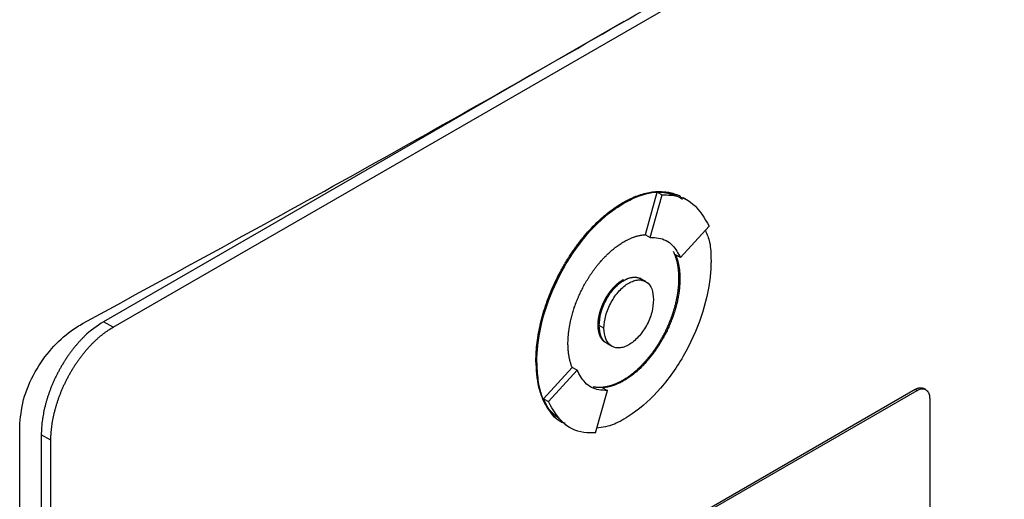
# Model space of a CAD drawing. Units: inches. Extents: x 0.4 to 10.6, y 0.4 to 8.1.
# Drawn here: x 3.3 to 3.3, y 5.6 to 5.7 of the extents above; entities that cross this region are included whole.
import ezdxf

# ---------------------------------------------------------------- set-up
doc = ezdxf.new("R2010")
doc.units = ezdxf.units.IN
doc.header["$MEASUREMENT"] = 0

msp = doc.modelspace()

# ---------------------------------------------------------------- linework, layer by layer
at = {"color": 7, "linetype": 'Continuous', "lineweight": 25}
for p, q in [((3.266239, 5.659686), (3.342142, 5.703504)), ((3.304252, 5.682456), (3.265525, 5.660099)), ((3.305858, 5.666583), (3.306741, 5.669743)), ((3.306214, 5.666371), (3.307099, 5.669537)), ((3.306741, 5.669743), (3.307099, 5.669537)), ((3.309031, 5.669111), (3.308674, 5.669317)), ((3.304191, 5.668971), (3.304262, 5.66893)), ((3.308467, 5.664874), (3.310604, 5.667207)), ((3.305858, 5.666583), (3.305856, 5.666577)), ((3.305856, 5.666577), (3.306214, 5.666371)), ((3.308467, 5.664874), (3.30811, 5.66508)), ((3.305522, 5.663292), (3.305451, 5.663334)), ((3.30588, 5.663084), (3.305522, 5.66329)), ((3.308428, 5.663285), (3.308356, 5.663327)), ((3.304262, 5.663181), (3.304191, 5.663222)), ((3.266239, 5.659686), (3.265525, 5.660099)), ((3.302339, 5.659853), (3.302411, 5.659812)), ((3.302771, 5.659606), (3.302413, 5.659812)), ((3.303004, 5.65847), (3.303361, 5.658264)), ((3.297711, 5.657182), (3.297782, 5.657141)), ((3.29828, 5.654348), (3.300414, 5.656677)), ((3.300417, 5.656681), (3.300414, 5.656677)), ((3.300774, 5.656474), (3.300417, 5.656681)), ((3.298637, 5.654141), (3.300774, 5.656474)), ((3.30267, 5.655181), (3.303027, 5.654975)), ((3.304191, 5.655748), (3.304262, 5.655707)), ((3.282432, 5.62994), (3.325947, 5.655061)), ((3.282575, 5.629857), (3.32609, 5.654978)), ((3.302142, 5.65181), (3.303027, 5.654975)), ((3.325947, 5.655061), (3.32609, 5.654978)), ((3.32672, 5.655033), (3.326577, 5.655116)), ((3.29828, 5.654348), (3.298637, 5.654141)), ((3.327016, 5.654363), (3.327016, 5.614473)), ((3.259289, 5.505479), (3.259289, 5.652256)), ((3.299854, 5.652442), (3.300212, 5.652235)), ((3.261611, 5.651266), (3.260896, 5.651678)), ((3.260896, 5.651678), (3.260896, 5.507952)), ((3.261611, 5.507539), (3.261611, 5.651266))]:
    msp.add_line(p, q, dxfattribs=at)
for points, knots in [([(3.264005, 5.659979), (3.270875, 5.663728), (3.284615, 5.671227), (3.304598, 5.682599), (3.324152, 5.694049), (3.336734, 5.701747), (3.343026, 5.705597)], [0, 0, 0, 0, 0.249597, 0.499194, 0.749597, 1, 1, 1, 1]), ([(3.304191, 5.668971), (3.304238, 5.668998), (3.304477, 5.669134), (3.30505, 5.669417), (3.305733, 5.669651), (3.306527, 5.669801), (3.307133, 5.669813), (3.3077, 5.669727), (3.308096, 5.669601), (3.308364, 5.669511), (3.30848, 5.66943), (3.308484, 5.669427)], [0, 0, 0, 0, 0.030091, 0.15058, 0.362337, 0.467938, 0.679661, 0.785254, 0.890845, 0.996433, 1, 1, 1, 1]), ([(3.304262, 5.66893), (3.30431, 5.668957), (3.304548, 5.669093), (3.305461, 5.66954), (3.306813, 5.66992), (3.307726, 5.669611), (3.308104, 5.669484)], [0, 0, 0, 0, 0.034138, 0.17083, 0.656501, 1, 1, 1, 1]), ([(3.306741, 5.669743), (3.306958, 5.669749), (3.307671, 5.669771), (3.308236, 5.669454), (3.30863, 5.669233)], [0, 0, 0, 0, 0.303898, 1, 1, 1, 1]), ([(3.307099, 5.669537), (3.307313, 5.669539), (3.308179, 5.669549), (3.309568, 5.669008), (3.31025, 5.667823), (3.310604, 5.667207)], [0, 0, 0, 0, 0.136057, 0.550522, 1, 1, 1, 1]), ([(3.297711, 5.657182), (3.297711, 5.657237), (3.297713, 5.657513), (3.297748, 5.65825), (3.297878, 5.659198), (3.298096, 5.660169), (3.298301, 5.660905), (3.298631, 5.661892), (3.299044, 5.662878), (3.299531, 5.663839), (3.299932, 5.664543), (3.300366, 5.665225), (3.300832, 5.66588), (3.301325, 5.666501), (3.301843, 5.667083), (3.302486, 5.667723), (3.30327, 5.668393), (3.303882, 5.668777), (3.304191, 5.668971)], [0, 0, 0, 0, 0.013531, 0.067689, 0.176251, 0.230412, 0.284574, 0.338737, 0.447336, 0.501502, 0.555671, 0.609841, 0.664013, 0.718188, 0.772364, 0.826543, 0.912275, 1, 1, 1, 1]), ([(3.297782, 5.657141), (3.297783, 5.657196), (3.297784, 5.657472), (3.297842, 5.65867), (3.298276, 5.660899), (3.299563, 5.663945), (3.30142, 5.666656), (3.303116, 5.668227), (3.304055, 5.668803), (3.304262, 5.66893)], [0, 0, 0, 0, 0.013582, 0.067945, 0.287961, 0.508235, 0.732397, 0.940853, 1, 1, 1, 1]), ([(3.310323, 5.666899), (3.310444, 5.666618), (3.310722, 5.665973), (3.310735, 5.665109), (3.310741, 5.664622)], [0, 0, 0, 0, 0.435481, 1, 1, 1, 1]), ([(3.304262, 5.666056), (3.30431, 5.666083), (3.304405, 5.666136), (3.304524, 5.666197), (3.304643, 5.666254), (3.304737, 5.666297), (3.304855, 5.666346), (3.304949, 5.666382), (3.305043, 5.666415), (3.305136, 5.666446), (3.305229, 5.666473), (3.305344, 5.666504), (3.305435, 5.666524), (3.305548, 5.666546), (3.305638, 5.666561), (3.305726, 5.666571), (3.305792, 5.666578), (3.305836, 5.666581), (3.305858, 5.666583)], [0, 0, 0, 0, 0.086957, 0.173914, 0.217387, 0.304344, 0.347817, 0.434774, 0.478247, 0.52172, 0.608677, 0.65215, 0.739107, 0.78258, 0.869536, 0.913009, 0.956498, 1, 1, 1, 1]), ([(3.306214, 5.666371), (3.306426, 5.666368), (3.307058, 5.666358), (3.307899, 5.665912), (3.308286, 5.665206), (3.308467, 5.664874)], [0, 0, 0, 0, 0.211973, 0.629238, 1, 1, 1, 1]), ([(3.300097, 5.658476), (3.300097, 5.658531), (3.300098, 5.658642), (3.300104, 5.658811), (3.300113, 5.658953), (3.300125, 5.659096), (3.300136, 5.659212), (3.300153, 5.659358), (3.300168, 5.659475), (3.30019, 5.659623), (3.30021, 5.659742), (3.300237, 5.659892), (3.300261, 5.660012), (3.300293, 5.660163), (3.300328, 5.660315), (3.300367, 5.660467), (3.300408, 5.66062), (3.300442, 5.660743), (3.300488, 5.660896), (3.300527, 5.661019), (3.300578, 5.661173), (3.300621, 5.661296), (3.300677, 5.661449), (3.300724, 5.661572), (3.300785, 5.661726), (3.300836, 5.661848), (3.300902, 5.662001), (3.300956, 5.662122), (3.301027, 5.662274), (3.301085, 5.662395), (3.30116, 5.662545), (3.301222, 5.662664), (3.301301, 5.662813), (3.301366, 5.662931), (3.30145, 5.663077), (3.301519, 5.663193), (3.301607, 5.663336), (3.301678, 5.66345), (3.301752, 5.663562), (3.301826, 5.663674), (3.301902, 5.663784), (3.301999, 5.66392), (3.302078, 5.664028), (3.302178, 5.66416), (3.30226, 5.664264), (3.302363, 5.664392), (3.302447, 5.664492), (3.302554, 5.664615), (3.30264, 5.664712), (3.302727, 5.664806), (3.302815, 5.664899), (3.302904, 5.66499), (3.303017, 5.665101), (3.303107, 5.665187), (3.303222, 5.665292), (3.303314, 5.665373), (3.30343, 5.665472), (3.303523, 5.665548), (3.303617, 5.665621), (3.303711, 5.665693), (3.303805, 5.665761), (3.303924, 5.665844), (3.304019, 5.665907), (3.30414, 5.665983), (3.304213, 5.666026), (3.304262, 5.666056)], [0, 0, 0, 0, 0.021037, 0.042074, 0.063111, 0.073628, 0.094665, 0.105183, 0.12622, 0.136737, 0.157774, 0.168292, 0.189329, 0.199846, 0.220883, 0.24192, 0.252438, 0.273475, 0.283992, 0.305029, 0.315547, 0.336584, 0.347102, 0.368139, 0.378656, 0.399694, 0.410211, 0.431248, 0.441766, 0.462803, 0.473321, 0.494358, 0.504876, 0.525913, 0.536431, 0.557469, 0.567986, 0.589024, 0.599541, 0.610059, 0.631097, 0.641614, 0.662652, 0.67317, 0.694207, 0.704725, 0.725763, 0.736281, 0.757319, 0.767836, 0.778354, 0.799392, 0.80991, 0.830948, 0.841465, 0.862503, 0.873021, 0.894059, 0.904577, 0.915095, 0.936133, 0.94665, 0.967689, 0.978206, 1, 1, 1, 1]), ([(3.308356, 5.663327), (3.308356, 5.663381), (3.308355, 5.663464), (3.308352, 5.663558), (3.308349, 5.663625), (3.308346, 5.663678), (3.308342, 5.663745), (3.308338, 5.663797), (3.308333, 5.663862), (3.308328, 5.663914), (3.308321, 5.663979), (3.308315, 5.66403), (3.308307, 5.664093), (3.308298, 5.664156), (3.308289, 5.664219), (3.308278, 5.66428), (3.308269, 5.664329), (3.308258, 5.66439), (3.308248, 5.664438), (3.308235, 5.664498), (3.308224, 5.664545), (3.30821, 5.664604), (3.308198, 5.66465), (3.308182, 5.664707), (3.30817, 5.664753), (3.308153, 5.664809), (3.308139, 5.664854), (3.308121, 5.664909), (3.308102, 5.664963), (3.308082, 5.665017), (3.308062, 5.66507), (3.308045, 5.665111), (3.308024, 5.665163), (3.308006, 5.665204), (3.307983, 5.665254), (3.307966, 5.665291), (3.307953, 5.665317), (3.30795, 5.665323)], [0, 0, 0, 0, 0.071874, 0.107808, 0.125775, 0.161709, 0.179676, 0.21561, 0.233577, 0.269511, 0.287478, 0.323412, 0.341379, 0.377313, 0.413247, 0.431214, 0.467148, 0.485115, 0.521049, 0.539016, 0.57495, 0.592916, 0.628851, 0.646817, 0.682752, 0.700718, 0.736652, 0.754619, 0.790553, 0.826488, 0.844454, 0.880389, 0.898355, 0.934289, 0.952256, 0.98819, 1, 1, 1, 1]), ([(3.308113, 5.665079), (3.308129, 5.665038), (3.308162, 5.664955), (3.308207, 5.664825), (3.308241, 5.664713), (3.308272, 5.664599), (3.308296, 5.664506), (3.308322, 5.664387), (3.308341, 5.66429), (3.308362, 5.664167), (3.308377, 5.664066), (3.308393, 5.663939), (3.308403, 5.663836), (3.308414, 5.663705), (3.30842, 5.663599), (3.308426, 5.663451), (3.308427, 5.663354), (3.308428, 5.663285)], [0, 0, 0, 0, 0.079741, 0.16147, 0.243198, 0.284059, 0.365787, 0.406648, 0.488376, 0.529236, 0.610964, 0.651825, 0.733553, 0.774414, 0.856142, 0.897002, 1, 1, 1, 1]), ([(3.310741, 5.664622), (3.310741, 5.664567), (3.31074, 5.664291), (3.310682, 5.663092), (3.310248, 5.660864), (3.308961, 5.657817), (3.307104, 5.655106), (3.305408, 5.653535), (3.30447, 5.65296), (3.304262, 5.652832)], [0, 0, 0, 0, 0.013582, 0.067945, 0.287958, 0.50823, 0.732426, 0.940862, 1, 1, 1, 1]), ([(3.302413, 5.659812), (3.302438, 5.660114), (3.30249, 5.660738), (3.302846, 5.661594), (3.303237, 5.662221), (3.303567, 5.662623), (3.303913, 5.662949), (3.304263, 5.663191), (3.304613, 5.663353), (3.304958, 5.663425), (3.305271, 5.663412), (3.305441, 5.663323), (3.305519, 5.663283)], [0, 0, 0, 0, 0.16882, 0.3482, 0.436385, 0.523446, 0.60289, 0.682015, 0.761029, 0.840584, 0.927534, 1, 1, 1, 1]), ([(3.304191, 5.655748), (3.304215, 5.655762), (3.304262, 5.655789), (3.304322, 5.655826), (3.304381, 5.655863), (3.304429, 5.655893), (3.304488, 5.655932), (3.304536, 5.655964), (3.304583, 5.655997), (3.30463, 5.65603), (3.304678, 5.656064), (3.304737, 5.656107), (3.304784, 5.656143), (3.304843, 5.656187), (3.304901, 5.656233), (3.304971, 5.65629), (3.30503, 5.656338), (3.305088, 5.656386), (3.305134, 5.656426), (3.305192, 5.656477), (3.305238, 5.656518), (3.305283, 5.656559), (3.305329, 5.656601), (3.305375, 5.656644), (3.305431, 5.656698), (3.305476, 5.656742), (3.305532, 5.656797), (3.305577, 5.656842), (3.305632, 5.656899), (3.305677, 5.656945), (3.305721, 5.656992), (3.305764, 5.657039), (3.305808, 5.657086), (3.305862, 5.657146), (3.305905, 5.657195), (3.305958, 5.657256), (3.306001, 5.657306), (3.306053, 5.657368), (3.306095, 5.657419), (3.306147, 5.657482), (3.306188, 5.657534), (3.306229, 5.657586), (3.30627, 5.657638), (3.30631, 5.65769), (3.30636, 5.657756), (3.3064, 5.65781), (3.306449, 5.657877), (3.306488, 5.657931), (3.306536, 5.657999), (3.306575, 5.658054), (3.306622, 5.658123), (3.30666, 5.658179), (3.306706, 5.658248), (3.306743, 5.658305), (3.306788, 5.658375), (3.306824, 5.658432), (3.30686, 5.658489), (3.306895, 5.658547), (3.30693, 5.658604), (3.306973, 5.658676), (3.307007, 5.658735), (3.307049, 5.658807), (3.307083, 5.658866), (3.307124, 5.65894), (3.307156, 5.658999), (3.307196, 5.659073), (3.307228, 5.659132), (3.307266, 5.659207), (3.307297, 5.659266), (3.307335, 5.659341), (3.307365, 5.659402), (3.307401, 5.659477), (3.30743, 5.659537), (3.307465, 5.659613), (3.307493, 5.659674), (3.307528, 5.65975), (3.307555, 5.659811), (3.307588, 5.659887), (3.307614, 5.659948), (3.307646, 5.660024), (3.307671, 5.660086), (3.307702, 5.660162), (3.307726, 5.660224), (3.307755, 5.660301), (3.307778, 5.660362), (3.307807, 5.660439), (3.307829, 5.6605), (3.307856, 5.660577), (3.307877, 5.660639), (3.307903, 5.660716), (3.307923, 5.660777), (3.307948, 5.660854), (3.307971, 5.660931), (3.307995, 5.661007), (3.308017, 5.661084), (3.308035, 5.661145), (3.308056, 5.661222), (3.308072, 5.661283), (3.308092, 5.661359), (3.308108, 5.66142), (3.308126, 5.661496), (3.308141, 5.661557), (3.308158, 5.661633), (3.308171, 5.661693), (3.308187, 5.661769), (3.3082, 5.661829), (3.308214, 5.661904), (3.308226, 5.661964), (3.308239, 5.662039), (3.308252, 5.662113), (3.308264, 5.662188), (3.308275, 5.662262), (3.308284, 5.662321), (3.308294, 5.662394), (3.308301, 5.662453), (3.30831, 5.662526), (3.308316, 5.662584), (3.308323, 5.662657), (3.308329, 5.662714), (3.308335, 5.662786), (3.308339, 5.662843), (3.308344, 5.662915), (3.308347, 5.662971), (3.30835, 5.663042), (3.308353, 5.663112), (3.308355, 5.663182), (3.308356, 5.663254), (3.308356, 5.663297), (3.308356, 5.663327)], [0, 0, 0, 0, 0.010518, 0.021036, 0.026295, 0.036813, 0.042072, 0.05259, 0.057849, 0.063107, 0.073625, 0.078884, 0.089402, 0.094661, 0.105179, 0.115697, 0.126215, 0.131474, 0.141992, 0.147251, 0.157769, 0.163028, 0.168286, 0.178804, 0.184063, 0.194581, 0.19984, 0.210358, 0.215617, 0.226135, 0.231394, 0.236653, 0.247171, 0.252429, 0.262947, 0.268206, 0.278724, 0.283983, 0.294501, 0.29976, 0.310278, 0.315537, 0.320795, 0.331313, 0.336572, 0.34709, 0.352349, 0.362867, 0.368126, 0.378644, 0.383903, 0.394421, 0.399679, 0.410197, 0.415456, 0.425974, 0.431233, 0.436492, 0.44701, 0.452268, 0.462786, 0.468045, 0.478563, 0.483822, 0.49434, 0.499599, 0.510117, 0.515375, 0.525893, 0.531152, 0.54167, 0.546929, 0.557447, 0.562706, 0.573224, 0.578482, 0.589, 0.594259, 0.604777, 0.610036, 0.620554, 0.625813, 0.63633, 0.641589, 0.652107, 0.657366, 0.667884, 0.673143, 0.683661, 0.688919, 0.699437, 0.704696, 0.715214, 0.725732, 0.730991, 0.741508, 0.746767, 0.757285, 0.762544, 0.773062, 0.778321, 0.788839, 0.794097, 0.804615, 0.809874, 0.820392, 0.825651, 0.836169, 0.841427, 0.851945, 0.862463, 0.867722, 0.87824, 0.883499, 0.894016, 0.899275, 0.909793, 0.915052, 0.92557, 0.930829, 0.941346, 0.946605, 0.957123, 0.962382, 0.9729, 0.983418, 0.988676, 1, 1, 1, 1]), ([(3.304262, 5.663181), (3.304383, 5.663242), (3.304627, 5.663366), (3.304979, 5.663432), (3.305294, 5.663395), (3.305526, 5.663332), (3.305605, 5.663221), (3.305621, 5.663199)], [0, 0, 0, 0, 0.2321346, 0.4653309, 0.7012414, 0.9401638, 1, 1, 1, 1]), ([(3.308428, 5.663285), (3.308427, 5.66323), (3.308426, 5.66312), (3.30842, 5.662951), (3.308411, 5.662809), (3.3084, 5.662665), (3.308388, 5.66255), (3.308372, 5.662404), (3.308356, 5.662286), (3.308334, 5.662138), (3.308315, 5.662019), (3.308287, 5.66187), (3.308264, 5.661749), (3.308231, 5.661598), (3.308196, 5.661447), (3.308158, 5.661294), (3.308117, 5.661141), (3.308082, 5.661019), (3.308036, 5.660865), (3.307997, 5.660743), (3.307946, 5.660589), (3.307903, 5.660466), (3.307847, 5.660312), (3.3078, 5.660189), (3.307739, 5.660036), (3.307688, 5.659913), (3.307623, 5.659761), (3.307568, 5.659639), (3.307498, 5.659487), (3.307439, 5.659367), (3.307364, 5.659217), (3.307303, 5.659097), (3.307223, 5.658949), (3.307158, 5.658831), (3.307074, 5.658685), (3.307005, 5.658569), (3.306918, 5.658425), (3.306846, 5.658312), (3.306772, 5.658199), (3.306698, 5.658087), (3.306622, 5.657977), (3.306525, 5.657841), (3.306446, 5.657734), (3.306346, 5.657602), (3.306264, 5.657498), (3.306161, 5.65737), (3.306077, 5.657269), (3.30597, 5.657146), (3.305884, 5.65705), (3.305797, 5.656955), (3.305709, 5.656862), (3.30562, 5.656772), (3.305507, 5.656661), (3.305417, 5.656575), (3.305302, 5.65647), (3.30521, 5.656389), (3.305094, 5.65629), (3.305001, 5.656214), (3.304907, 5.656141), (3.304813, 5.656069), (3.304719, 5.656), (3.3046, 5.655918), (3.304505, 5.655855), (3.304384, 5.655779), (3.304311, 5.655736), (3.304262, 5.655707)], [0, 0, 0, 0, 0.021038, 0.042076, 0.063114, 0.073632, 0.09467, 0.105188, 0.126226, 0.136744, 0.157782, 0.1683, 0.189339, 0.199857, 0.220895, 0.241933, 0.252451, 0.273489, 0.284007, 0.305045, 0.315564, 0.336602, 0.34712, 0.368158, 0.378676, 0.399715, 0.410233, 0.431271, 0.441789, 0.462828, 0.473346, 0.494384, 0.504903, 0.525941, 0.536459, 0.557498, 0.568016, 0.589055, 0.599573, 0.610091, 0.63113, 0.641648, 0.662687, 0.673205, 0.694244, 0.704762, 0.725801, 0.736319, 0.757358, 0.767877, 0.778395, 0.799434, 0.809952, 0.830991, 0.84151, 0.862549, 0.873067, 0.894106, 0.904625, 0.915143, 0.936182, 0.9467, 0.96774, 0.978258, 1, 1, 1, 1]), ([(3.302339, 5.659853), (3.302339, 5.659867), (3.302339, 5.659894), (3.30234, 5.659929), (3.302341, 5.659957), (3.302342, 5.659985), (3.302344, 5.660014), (3.302345, 5.660042), (3.302347, 5.66007), (3.302349, 5.660099), (3.302352, 5.660135), (3.302355, 5.660164), (3.302358, 5.660193), (3.302361, 5.660222), (3.302365, 5.660251), (3.302369, 5.660281), (3.302373, 5.66031), (3.302377, 5.66034), (3.302382, 5.66037), (3.302387, 5.660399), (3.302392, 5.660429), (3.302399, 5.660466), (3.302404, 5.660496), (3.302411, 5.660527), (3.302417, 5.660557), (3.302423, 5.660587), (3.30243, 5.660617), (3.302437, 5.660648), (3.302444, 5.660678), (3.302452, 5.660708), (3.30246, 5.660739), (3.302468, 5.660769), (3.302476, 5.6608), (3.302485, 5.660831), (3.302494, 5.660861), (3.302505, 5.6609), (3.302514, 5.66093), (3.302524, 5.660961), (3.302534, 5.660992), (3.302544, 5.661022), (3.302554, 5.661053), (3.302565, 5.661084), (3.302576, 5.661115), (3.302587, 5.661145), (3.302599, 5.661176), (3.30261, 5.661207), (3.302622, 5.661238), (3.302634, 5.661268), (3.302647, 5.661299), (3.302659, 5.66133), (3.302672, 5.66136), (3.302685, 5.661391), (3.302698, 5.661421), (3.302712, 5.661452), (3.302726, 5.661482), (3.30274, 5.661512), (3.302754, 5.661543), (3.302768, 5.661573), (3.302783, 5.661603), (3.302798, 5.661633), (3.302813, 5.661663), (3.302829, 5.661693), (3.302844, 5.661723), (3.30286, 5.661752), (3.302876, 5.661782), (3.302892, 5.661811), (3.302909, 5.661841), (3.302925, 5.66187), (3.302942, 5.661899), (3.302959, 5.661928), (3.302977, 5.661957), (3.30299, 5.661979), (3.303007, 5.662007), (3.303025, 5.662036), (3.303043, 5.662064), (3.303062, 5.662092), (3.30308, 5.66212), (3.303099, 5.662148), (3.303118, 5.662176), (3.303137, 5.662204), (3.303156, 5.662231), (3.303175, 5.662258), (3.303195, 5.662285), (3.303214, 5.662312), (3.303229, 5.662332), (3.303249, 5.662359), (3.303269, 5.662385), (3.30329, 5.662411), (3.30331, 5.662437), (3.303331, 5.662462), (3.303352, 5.662488), (3.303373, 5.662513), (3.303394, 5.662538), (3.303415, 5.662562), (3.303431, 5.662581), (3.303453, 5.662605), (3.303474, 5.662629), (3.303496, 5.662653), (3.303518, 5.662676), (3.30354, 5.662699), (3.303562, 5.662722), (3.303579, 5.662739), (3.303601, 5.662762), (3.303624, 5.662784), (3.303646, 5.662806), (3.303663, 5.662822), (3.303686, 5.662843), (3.303709, 5.662864), (3.303732, 5.662885), (3.303755, 5.662905), (3.303778, 5.662926), (3.303801, 5.662945), (3.303818, 5.66296), (3.303842, 5.662979), (3.303865, 5.662998), (3.303888, 5.663016), (3.303912, 5.663035), (3.303935, 5.663053), (3.303959, 5.66307), (3.303977, 5.663083), (3.304, 5.6631), (3.304024, 5.663116), (3.304048, 5.663132), (3.304066, 5.663144), (3.304089, 5.66316), (3.304113, 5.663175), (3.304137, 5.66319), (3.304161, 5.663204), (3.304179, 5.663215), (3.304191, 5.663222)], [0, 0, 0, 0, 0.011834, 0.023667, 0.029584, 0.0355, 0.047334, 0.053251, 0.059167, 0.071001, 0.076917, 0.088751, 0.094668, 0.100584, 0.112418, 0.118334, 0.124251, 0.136085, 0.142001, 0.147918, 0.159751, 0.165668, 0.177502, 0.183418, 0.189335, 0.201168, 0.207085, 0.213002, 0.224835, 0.230752, 0.236668, 0.248502, 0.254419, 0.260335, 0.272169, 0.278086, 0.289919, 0.295836, 0.301752, 0.313586, 0.319503, 0.325419, 0.337253, 0.343169, 0.349086, 0.36092, 0.366836, 0.372753, 0.384587, 0.390503, 0.39642, 0.408253, 0.41417, 0.420087, 0.43192, 0.437837, 0.443754, 0.455587, 0.461504, 0.46742, 0.479254, 0.485171, 0.491087, 0.502921, 0.508838, 0.514754, 0.526588, 0.532505, 0.538421, 0.550255, 0.556172, 0.562088, 0.568005, 0.579838, 0.585755, 0.591672, 0.603505, 0.609422, 0.615339, 0.627172, 0.633089, 0.639006, 0.650839, 0.656756, 0.662673, 0.668589, 0.680423, 0.68634, 0.692256, 0.70409, 0.710007, 0.715923, 0.727757, 0.733674, 0.73959, 0.745507, 0.757341, 0.763257, 0.769174, 0.781008, 0.786924, 0.792841, 0.798758, 0.810591, 0.816508, 0.822425, 0.828341, 0.840175, 0.846092, 0.852009, 0.863842, 0.869759, 0.875676, 0.881592, 0.893426, 0.899343, 0.905259, 0.917093, 0.92301, 0.928926, 0.934843, 0.946677, 0.952593, 0.95851, 0.964427, 0.976261, 0.982177, 0.988094, 1, 1, 1, 1]), ([(3.302411, 5.659812), (3.302411, 5.659839), (3.302411, 5.659895), (3.302414, 5.659965), (3.302418, 5.660022), (3.302422, 5.660079), (3.302428, 5.660137), (3.302435, 5.660196), (3.302442, 5.660254), (3.302451, 5.660313), (3.302463, 5.660388), (3.302474, 5.660448), (3.302487, 5.660508), (3.3025, 5.660568), (3.302514, 5.660629), (3.302529, 5.66069), (3.302545, 5.660751), (3.302563, 5.660812), (3.302581, 5.660874), (3.3026, 5.660935), (3.302621, 5.660997), (3.302642, 5.661058), (3.302664, 5.66112), (3.302687, 5.661181), (3.302712, 5.661243), (3.302737, 5.661304), (3.302763, 5.661365), (3.30279, 5.661426), (3.302818, 5.661486), (3.302847, 5.661547), (3.302877, 5.661607), (3.302908, 5.661667), (3.302939, 5.661726), (3.302972, 5.661785), (3.303005, 5.661844), (3.303039, 5.661902), (3.303075, 5.661959), (3.30311, 5.662016), (3.303147, 5.662073), (3.303184, 5.662128), (3.303222, 5.662183), (3.303261, 5.662238), (3.303301, 5.662291), (3.303331, 5.662331), (3.303372, 5.662383), (3.303413, 5.662434), (3.303455, 5.662484), (3.303497, 5.662534), (3.30354, 5.662582), (3.303584, 5.662629), (3.303617, 5.662664), (3.303662, 5.66271), (3.303706, 5.662754), (3.303752, 5.662797), (3.303798, 5.662839), (3.303844, 5.66288), (3.30389, 5.662919), (3.303925, 5.662948), (3.303972, 5.662985), (3.304019, 5.663021), (3.304066, 5.663055), (3.304102, 5.663079), (3.304146, 5.663109), (3.3042, 5.663144), (3.304241, 5.663168), (3.304262, 5.663181)], [0, 0, 0, 0, 0.02367, 0.04734, 0.059174, 0.071008, 0.094678, 0.106512, 0.118346, 0.142017, 0.15385, 0.177521, 0.189355, 0.201189, 0.224859, 0.236693, 0.248527, 0.272197, 0.284031, 0.295865, 0.319535, 0.331369, 0.343203, 0.366874, 0.378708, 0.390542, 0.414212, 0.426046, 0.43788, 0.461551, 0.473385, 0.485219, 0.50889, 0.520724, 0.532558, 0.556229, 0.568063, 0.579897, 0.603568, 0.615402, 0.627236, 0.650908, 0.662742, 0.674576, 0.68641, 0.710081, 0.721915, 0.733749, 0.757421, 0.769255, 0.781089, 0.792923, 0.816595, 0.828429, 0.840263, 0.863935, 0.875769, 0.887603, 0.899437, 0.923109, 0.934943, 0.946777, 0.958612, 0.979292, 1, 1, 1, 1]), ([(3.302771, 5.659606), (3.302798, 5.659921), (3.302852, 5.660546), (3.303209, 5.661394), (3.303584, 5.661997), (3.303907, 5.662397), (3.304256, 5.662732), (3.304621, 5.662986), (3.304985, 5.663153), (3.305334, 5.663221), (3.305657, 5.663194), (3.306032, 5.663023), (3.306389, 5.662588), (3.306443, 5.662026), (3.30647, 5.661742)], [0, 0, 0, 0, 0.128834, 0.255273, 0.31756, 0.378878, 0.439655, 0.5, 0.560427, 0.621122, 0.682523, 0.744727, 0.871166, 1, 1, 1, 1]), ([(3.30647, 5.661742), (3.306443, 5.661426), (3.306389, 5.660801), (3.306032, 5.659954), (3.305657, 5.659351), (3.305334, 5.658951), (3.304985, 5.658615), (3.30462, 5.658361), (3.304256, 5.658195), (3.303906, 5.658126), (3.303584, 5.658154), (3.303209, 5.658324), (3.302852, 5.658759), (3.302798, 5.659322), (3.302771, 5.659606)], [0, 0, 0, 0, 0.128834, 0.255273, 0.31756, 0.378878, 0.439655, 0.5, 0.560427, 0.621122, 0.682523, 0.744727, 0.871166, 1, 1, 1, 1]), ([(3.259289, 5.652256), (3.259344, 5.652925), (3.259455, 5.65425), (3.260345, 5.65634), (3.261612, 5.658127), (3.262896, 5.659318), (3.263707, 5.659801), (3.264005, 5.659979)], [0, 0, 0, 0, 0.2331038, 0.4623934, 0.6735137, 0.8802375, 1, 1, 1, 1]), ([(3.265525, 5.660099), (3.265039, 5.65977), (3.264524, 5.659421), (3.264014, 5.658913), (3.263903, 5.6588), (3.263794, 5.658684), (3.263685, 5.658565), (3.263578, 5.658444), (3.263472, 5.65832), (3.263368, 5.658193), (3.263291, 5.658097), (3.26319, 5.657967), (3.26309, 5.657835), (3.262992, 5.657701), (3.262895, 5.657565), (3.262801, 5.657427), (3.262708, 5.657288), (3.262617, 5.657147), (3.262528, 5.657004), (3.262442, 5.65686), (3.262357, 5.656715), (3.262274, 5.656569), (3.262194, 5.656421), (3.262116, 5.656273), (3.262039, 5.656123), (3.261966, 5.655973), (3.261894, 5.655822), (3.261825, 5.655671), (3.261758, 5.655518), (3.261693, 5.655366), (3.261631, 5.655213), (3.261572, 5.65506), (3.261514, 5.654907), (3.261459, 5.654753), (3.261407, 5.6546), (3.261357, 5.654446), (3.261309, 5.654293), (3.261265, 5.65414), (3.261222, 5.653987), (3.261182, 5.653835), (3.261145, 5.653683), (3.26111, 5.653532), (3.261078, 5.653381), (3.261041, 5.653194), (3.261015, 5.653045), (3.260992, 5.652896), (3.26097, 5.652749), (3.260952, 5.652603), (3.260936, 5.652458), (3.260923, 5.652314), (3.260912, 5.652171), (3.260904, 5.652029), (3.260898, 5.651876), (3.260897, 5.65176), (3.260896, 5.651678)], [0, 0, 0, 0, 0.191827, 0.203648, 0.215468, 0.239112, 0.250932, 0.262753, 0.286397, 0.298217, 0.310037, 0.321858, 0.345502, 0.357322, 0.369142, 0.392786, 0.404606, 0.416427, 0.44007, 0.45189, 0.463711, 0.487354, 0.499174, 0.510995, 0.534638, 0.546458, 0.558278, 0.581922, 0.593742, 0.605562, 0.629205, 0.641025, 0.652846, 0.676489, 0.688309, 0.700129, 0.723772, 0.735592, 0.747412, 0.771055, 0.782875, 0.794695, 0.818338, 0.830158, 0.853801, 0.865621, 0.877442, 0.901084, 0.912904, 0.924725, 0.948367, 0.960187, 0.972008, 1, 1, 1, 1]), ([(3.261611, 5.651266), (3.261611, 5.651335), (3.261613, 5.651473), (3.26162, 5.651649), (3.261629, 5.651791), (3.26164, 5.651935), (3.261654, 5.652079), (3.261671, 5.652225), (3.261689, 5.652372), (3.261711, 5.65252), (3.261742, 5.652706), (3.26177, 5.652855), (3.2618, 5.653006), (3.261833, 5.653157), (3.261868, 5.653309), (3.261907, 5.653461), (3.261947, 5.653614), (3.26199, 5.653767), (3.262036, 5.65392), (3.262084, 5.654074), (3.262135, 5.654228), (3.262188, 5.654381), (3.262244, 5.654535), (3.262302, 5.654689), (3.262363, 5.654842), (3.262425, 5.654995), (3.262491, 5.655148), (3.262559, 5.6553), (3.262628, 5.655452), (3.262701, 5.655603), (3.262776, 5.655753), (3.262852, 5.655903), (3.262931, 5.656051), (3.263013, 5.656199), (3.263096, 5.656345), (3.263182, 5.65649), (3.263269, 5.656634), (3.263359, 5.656776), (3.26345, 5.656917), (3.263544, 5.657056), (3.263639, 5.657194), (3.263736, 5.65733), (3.263835, 5.657463), (3.26391, 5.657562), (3.264012, 5.657693), (3.264115, 5.657821), (3.26422, 5.657946), (3.264327, 5.65807), (3.264434, 5.658191), (3.264544, 5.658309), (3.264626, 5.658396), (3.264737, 5.65851), (3.26485, 5.65862), (3.264963, 5.658728), (3.265077, 5.658833), (3.265192, 5.658934), (3.265308, 5.659032), (3.265396, 5.659104), (3.265513, 5.659197), (3.265631, 5.659286), (3.265749, 5.659371), (3.265838, 5.659433), (3.266001, 5.659544), (3.266135, 5.659624), (3.266239, 5.659686)], [0, 0, 0, 0, 0.023669, 0.047338, 0.059171, 0.071004, 0.094673, 0.106506, 0.11834, 0.142009, 0.153842, 0.177511, 0.189344, 0.201177, 0.224846, 0.23668, 0.248513, 0.272182, 0.284015, 0.295848, 0.319518, 0.331351, 0.343184, 0.366853, 0.378687, 0.39052, 0.414189, 0.426023, 0.437856, 0.461525, 0.473359, 0.485192, 0.508862, 0.520695, 0.532528, 0.556198, 0.568031, 0.579865, 0.603535, 0.615368, 0.627201, 0.650871, 0.662705, 0.674538, 0.686371, 0.710042, 0.721875, 0.733708, 0.757379, 0.769212, 0.781046, 0.792879, 0.816549, 0.828383, 0.840216, 0.863887, 0.87572, 0.887554, 0.899387, 0.923058, 0.934891, 0.946725, 0.958558, 1, 1, 1, 1]), ([(3.302888, 5.658536), (3.302884, 5.658539), (3.302872, 5.658547), (3.302856, 5.658558), (3.30284, 5.65857), (3.302825, 5.658582), (3.302809, 5.658594), (3.302794, 5.658606), (3.30278, 5.658619), (3.302765, 5.658633), (3.30275, 5.658646), (3.302736, 5.65866), (3.302722, 5.658674), (3.302709, 5.658689), (3.302695, 5.658704), (3.302682, 5.658719), (3.302669, 5.658734), (3.302656, 5.65875), (3.302643, 5.658766), (3.302631, 5.658783), (3.302619, 5.6588), (3.302607, 5.658817), (3.302596, 5.658834), (3.302584, 5.658852), (3.302573, 5.65887), (3.302562, 5.658888), (3.302552, 5.658906), (3.302541, 5.658925), (3.302531, 5.658944), (3.302522, 5.658964), (3.302512, 5.658983), (3.3025, 5.659008), (3.302491, 5.659028), (3.302483, 5.659049), (3.302474, 5.65907), (3.302466, 5.659091), (3.302458, 5.659112), (3.30245, 5.659134), (3.302443, 5.659155), (3.302435, 5.659177), (3.302428, 5.6592), (3.302422, 5.659222), (3.302415, 5.659245), (3.302409, 5.659268), (3.302403, 5.659291), (3.302396, 5.65932), (3.302391, 5.659344), (3.302386, 5.659368), (3.302381, 5.659392), (3.302376, 5.659417), (3.302372, 5.659441), (3.302368, 5.659466), (3.302364, 5.659491), (3.302361, 5.659516), (3.302357, 5.659542), (3.302354, 5.659567), (3.302351, 5.659599), (3.302349, 5.659625), (3.302347, 5.659652), (3.302345, 5.659678), (3.302343, 5.659704), (3.302342, 5.659731), (3.302341, 5.659758), (3.30234, 5.659785), (3.302339, 5.659819), (3.302339, 5.659839), (3.302339, 5.659853)], [0, 0, 0, 0, 0.011496, 0.034488, 0.045984, 0.05748, 0.080473, 0.091968, 0.103464, 0.126457, 0.137953, 0.149449, 0.172441, 0.183937, 0.195433, 0.218425, 0.229921, 0.241417, 0.264409, 0.275905, 0.287401, 0.310393, 0.321889, 0.333385, 0.356378, 0.367873, 0.379369, 0.402362, 0.413858, 0.425353, 0.448346, 0.459842, 0.482834, 0.49433, 0.505826, 0.528818, 0.540314, 0.55181, 0.574802, 0.586298, 0.597794, 0.620786, 0.632282, 0.643778, 0.66677, 0.678266, 0.701259, 0.712754, 0.72425, 0.747243, 0.758738, 0.770234, 0.793227, 0.804722, 0.816218, 0.839211, 0.850707, 0.873699, 0.885195, 0.896691, 0.919683, 0.931179, 0.942675, 0.965667, 0.977163, 1, 1, 1, 1]), ([(3.303127, 5.658422), (3.303067, 5.658445), (3.302814, 5.658544), (3.302494, 5.65897), (3.302439, 5.659529), (3.302411, 5.659812)], [0, 0, 0, 0, 0.1313281, 0.561559, 1, 1, 1, 1]), ([(3.303008, 5.658477), (3.30299, 5.658485), (3.302772, 5.658575), (3.302496, 5.658986), (3.30244, 5.659542), (3.302413, 5.659812)], [0, 0, 0, 0, 0.0438, 0.536388, 1, 1, 1, 1]), ([(3.300414, 5.656677), (3.300405, 5.656698), (3.30038, 5.656761), (3.300349, 5.656846), (3.300312, 5.656956), (3.300284, 5.657045), (3.300253, 5.65716), (3.300229, 5.657253), (3.300203, 5.657372), (3.300184, 5.657469), (3.300163, 5.657592), (3.300148, 5.657692), (3.300132, 5.657819), (3.300121, 5.657922), (3.300111, 5.658053), (3.300103, 5.65818), (3.300098, 5.65833), (3.300097, 5.658427), (3.300097, 5.658476)], [0, 0, 0, 0, 0.040712, 0.122143, 0.162855, 0.2442859, 0.2849979, 0.3664287, 0.4071407, 0.4885714, 0.5292833, 0.610714, 0.6514259, 0.7328566, 0.7735685, 0.8549991, 0.9274742, 1, 1, 1, 1]), ([(3.299679, 5.652569), (3.299525, 5.652664), (3.299256, 5.652832), (3.298934, 5.653171), (3.298579, 5.653621), (3.298287, 5.654151), (3.298061, 5.654748), (3.297799, 5.65564), (3.297749, 5.656505), (3.297711, 5.657182)], [0, 0, 0, 0, 0.120823, 0.21225, 0.303675, 0.486864, 0.578286, 0.669707, 1, 1, 1, 1]), ([(3.299436, 5.652871), (3.299151, 5.653103), (3.298368, 5.653739), (3.29787, 5.65533), (3.297805, 5.656669), (3.297782, 5.657141)], [0, 0, 0, 0, 0.271139, 0.743201, 1, 1, 1, 1]), ([(3.303027, 5.654975), (3.302814, 5.654979), (3.302182, 5.654989), (3.301342, 5.655435), (3.300956, 5.656142), (3.300774, 5.656474)], [0, 0, 0, 0, 0.2119655, 0.6292618, 1, 1, 1, 1]), ([(3.301969, 5.655262), (3.301978, 5.65526), (3.301997, 5.655256), (3.302037, 5.655249), (3.302077, 5.655242), (3.302127, 5.655235), (3.302168, 5.65523), (3.302219, 5.655225), (3.302261, 5.655222), (3.302302, 5.655219), (3.302344, 5.655217), (3.302386, 5.655216), (3.30244, 5.655215), (3.302482, 5.655216), (3.302536, 5.655217), (3.302579, 5.65522), (3.302634, 5.655223), (3.302678, 5.655227), (3.302722, 5.655231), (3.302766, 5.655237), (3.30281, 5.655243), (3.302866, 5.655251), (3.302911, 5.655259), (3.302968, 5.655269), (3.303013, 5.655278), (3.30307, 5.655291), (3.303116, 5.655302), (3.303162, 5.655314), (3.303208, 5.655326), (3.303254, 5.655339), (3.303312, 5.655356), (3.30337, 5.655375), (3.30344, 5.655398), (3.303498, 5.65542), (3.303557, 5.655442), (3.303604, 5.65546), (3.303663, 5.655484), (3.30371, 5.655505), (3.303769, 5.655531), (3.303817, 5.655552), (3.303864, 5.655575), (3.303912, 5.655598), (3.303959, 5.655622), (3.304019, 5.655653), (3.304066, 5.655678), (3.304128, 5.655712), (3.304165, 5.655733), (3.304191, 5.655748)], [0, 0, 0, 0, 0.014312, 0.02944, 0.059698, 0.074827, 0.105084, 0.120213, 0.150471, 0.165599, 0.180728, 0.210985, 0.226114, 0.256372, 0.2715, 0.301758, 0.316886, 0.347144, 0.362273, 0.377401, 0.407659, 0.422788, 0.453045, 0.468174, 0.498432, 0.51356, 0.543818, 0.558947, 0.574075, 0.604333, 0.619461, 0.649719, 0.679977, 0.710235, 0.725364, 0.755622, 0.77075, 0.801008, 0.816136, 0.846394, 0.861523, 0.876651, 0.906909, 0.922038, 0.952296, 0.967424, 1, 1, 1, 1]), ([(3.304262, 5.655707), (3.304215, 5.65568), (3.304119, 5.655626), (3.304, 5.655565), (3.303882, 5.655508), (3.303787, 5.655465), (3.303669, 5.655416), (3.303575, 5.65538), (3.303481, 5.655347), (3.303388, 5.655316), (3.303296, 5.655289), (3.303181, 5.655259), (3.303089, 5.655238), (3.302976, 5.655216), (3.302887, 5.655202), (3.302778, 5.655188), (3.302714, 5.655183), (3.302672, 5.65518)], [0, 0, 0, 0, 0.087296, 0.174593, 0.218235, 0.305532, 0.349174, 0.43647, 0.480113, 0.523756, 0.611052, 0.654694, 0.74199, 0.785633, 0.872928, 0.916571, 1, 1, 1, 1]), ([(3.325947, 5.655061), (3.325959, 5.655067), (3.325977, 5.655077), (3.326007, 5.655093), (3.326031, 5.655104), (3.326054, 5.655115), (3.326072, 5.655122), (3.326096, 5.655131), (3.326119, 5.65514), (3.326142, 5.655147), (3.326165, 5.655154), (3.326188, 5.65516), (3.326211, 5.655165), (3.326228, 5.655168), (3.326251, 5.655172), (3.326273, 5.655174), (3.326295, 5.655176), (3.326311, 5.655177), (3.326332, 5.655178), (3.326354, 5.655178), (3.326375, 5.655176), (3.326395, 5.655175), (3.326415, 5.655172), (3.326435, 5.655168), (3.326455, 5.655164), (3.326474, 5.655159), (3.326493, 5.655153), (3.326507, 5.655148), (3.326525, 5.655141), (3.326543, 5.655133), (3.326561, 5.655124), (3.32657, 5.655119), (3.326576, 5.655116), (3.326577, 5.655115)], [0, 0, 0, 0, 0.050946, 0.076414, 0.12736, 0.152829, 0.178297, 0.203766, 0.254711, 0.28018, 0.305649, 0.356594, 0.382063, 0.407531, 0.433, 0.483945, 0.509414, 0.534882, 0.560351, 0.611296, 0.636764, 0.662233, 0.713177, 0.738646, 0.764114, 0.815058, 0.840527, 0.865995, 0.891464, 0.942408, 0.967876, 0.993344, 1, 1, 1, 1]), ([(3.32609, 5.654978), (3.326187, 5.655023), (3.326381, 5.655112), (3.326643, 5.65509), (3.326854, 5.654951), (3.326991, 5.654702), (3.327008, 5.654472), (3.327016, 5.654363)], [0, 0, 0, 0, 0.192838, 0.385476, 0.587438, 0.803308, 1, 1, 1, 1]), ([(3.299898, 5.652527), (3.299756, 5.652575), (3.298992, 5.652835), (3.298599, 5.653669), (3.29828, 5.654348)], [0, 0, 0, 0, 0.186814, 1, 1, 1, 1]), ([(3.302142, 5.65181), (3.301928, 5.651807), (3.301061, 5.651798), (3.299673, 5.65234), (3.298992, 5.653525), (3.298637, 5.654141)], [0, 0, 0, 0, 0.1360536, 0.550538, 1, 1, 1, 1]), ([(3.304262, 5.652832), (3.304215, 5.652805), (3.303976, 5.65267), (3.30328, 5.65231), (3.302669, 5.65222), (3.302239, 5.652157)], [0, 0, 0, 0, 0.068705, 0.34381, 1, 1, 1, 1])]:
    msp.add_open_spline(points, degree=3, knots=knots, dxfattribs=at)

doc.saveas('drawing.dxf')
